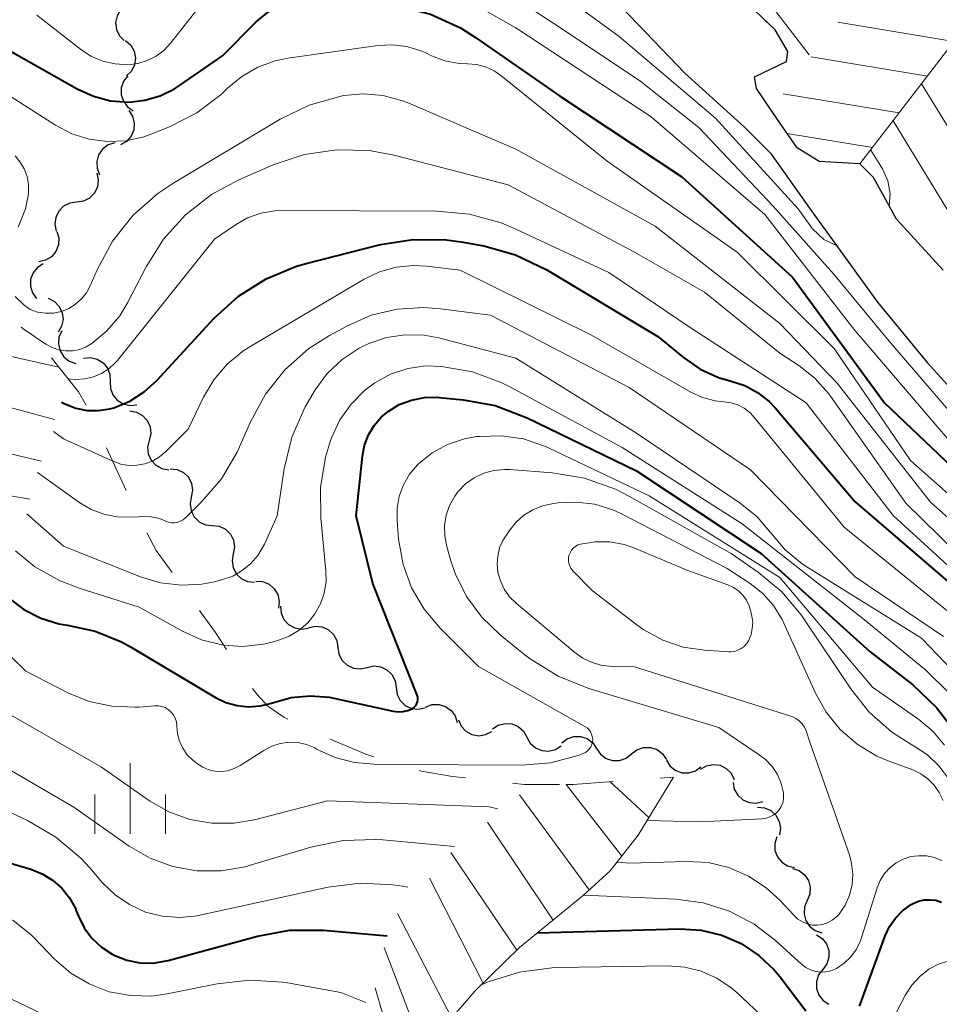
# Model space of a CAD drawing. Units: metres. Extents: x -64000 to -62000, y 19500 to 21000.
# Drawn here: x -63291 to -63243, y 19993 to 20045 of the extents above; entities that cross this region are included whole.
import ezdxf

# ---------------------------------------------------------------- set-up
doc = ezdxf.new("R2010")
doc.units = ezdxf.units.M
for name, color, linetype, lineweight in [('510100_河川', 7, 'Continuous', 30), ('510200_細流', 7, 'Continuous', 30), ('633400_荒地', 7, 'Continuous', 13), ('710100_等高線(計曲線)', 7, 'Continuous', 40), ('710200_等高線(主曲線)', 7, 'Continuous', 13), ('720111_土がけ(崩土)上', 7, 'Continuous', 13), ('720112_土がけ(崩土)下', 7, 'Continuous', 13), ('720199_土がけ(崩土)中', 7, 'Continuous', 13)]:
    doc.layers.add(name, color=color, linetype=linetype, lineweight=lineweight)

msp = doc.modelspace()

# ---------------------------------------------------------------- linework, layer by layer
at = {"layer": '510100_河川', "linetype": 'Continuous', "lineweight": 30, "flags": 128}
for points in [[(-63269.29, 20055.17), (-63268.56, 20054.48), (-63266.46, 20051.81), (-63265.08, 20050.5), (-63260.78, 20047.16), (-63259.39, 20045.98), (-63256.04, 20042.51), (-63252.87, 20039.64), (-63251.5, 20038.26), (-63249.34, 20035.22), (-63245.81, 20030.34), (-63243.18, 20027.15), (-63241.23, 20025)], [(-63242.33, 20032.04), (-63244.81, 20034.76), (-63246.03, 20036.97), (-63246.75, 20037.69), (-63248.92, 20037.81), (-63250.08, 20038.54), (-63251.12, 20040.04), (-63252.24, 20041.69), (-63252.35, 20042.31), (-63250.65, 20043.12), (-63250.57, 20043.65), (-63251.24, 20044.8), (-63252.31, 20045.81)]]:
    msp.add_lwpolyline(points, dxfattribs=at)
at = {"layer": '510200_細流', "linetype": 'Continuous', "lineweight": 30, "flags": 128}
for points in [[(-63285.705, 20046.103), (-63285.983, 20045.863), (-63286.168, 20045.547), (-63286.243, 20045.187), (-63286.199, 20044.822), (-63286.04, 20044.491), (-63285.783, 20044.229)], [(-63285.714, 20044.229), (-63285.44, 20043.985), (-63285.26, 20043.665), (-63285.191, 20043.304), (-63285.242, 20042.94), (-63285.406, 20042.612), (-63285.667, 20042.354)], [(-63285.601, 20042.36), (-63285.826, 20042.07), (-63285.945, 20041.723), (-63285.947, 20041.357), (-63285.831, 20041.007), (-63285.61, 20040.715), (-63285.306, 20040.509)], [(-63285.542, 20040.518), (-63285.341, 20040.211), (-63285.251, 20039.855), (-63285.279, 20039.489), (-63285.423, 20039.151), (-63285.667, 20038.877), (-63285.987, 20038.697)], [(-63286.29, 20038.804), (-63286.639, 20038.692), (-63286.933, 20038.473), (-63287.143, 20038.171), (-63287.244, 20037.818), (-63287.227, 20037.451), (-63287.092, 20037.11)], [(-63287.24, 20037.192), (-63287.164, 20036.833), (-63287.209, 20036.469), (-63287.369, 20036.137), (-63287.625, 20035.875), (-63287.952, 20035.708), (-63288.316, 20035.656)], [(-63288.316, 20035.656), (-63288.679, 20035.605), (-63289.006, 20035.438), (-63289.263, 20035.176), (-63289.422, 20034.844), (-63289.467, 20034.48), (-63289.392, 20034.121)], [(-63289.369, 20034.107), (-63289.264, 20033.755), (-63289.278, 20033.388), (-63289.409, 20033.044), (-63289.643, 20032.762), (-63289.955, 20032.568), (-63290.313, 20032.486)], [(-63290.079, 20032.386), (-63290.391, 20032.193), (-63290.623, 20031.909), (-63290.753, 20031.565), (-63290.765, 20031.198), (-63290.66, 20030.846), (-63290.446, 20030.548)], [(-63289.814, 20030.552), (-63289.487, 20030.385), (-63289.232, 20030.121), (-63289.074, 20029.789), (-63289.032, 20029.424), (-63289.108, 20029.065), (-63289.296, 20028.75)], [(-63289.104, 20028.819), (-63289.25, 20028.482), (-63289.279, 20028.116), (-63289.19, 20027.76), (-63288.99, 20027.451), (-63288.703, 20027.223), (-63288.357, 20027.099)], [(-63287.938, 20027.379), (-63287.573, 20027.415), (-63287.216, 20027.33), (-63286.904, 20027.135), (-63286.672, 20026.851), (-63286.542, 20026.508), (-63286.531, 20026.141)], [(-63286.531, 20026.141), (-63286.519, 20025.774), (-63286.39, 20025.43), (-63286.158, 20025.146), (-63285.846, 20024.951), (-63285.489, 20024.866), (-63285.123, 20024.902)], [(-63285.495, 20024.578), (-63285.133, 20024.516), (-63284.811, 20024.341), (-63284.56, 20024.072), (-63284.41, 20023.737), (-63284.375, 20023.372), (-63284.459, 20023.014)], [(-63284.459, 20023.014), (-63284.544, 20022.657), (-63284.509, 20022.292), (-63284.359, 20021.957), (-63284.108, 20021.688), (-63283.786, 20021.513), (-63283.424, 20021.451)], [(-63283.344, 20021.508), (-63282.979, 20021.466), (-63282.648, 20021.308), (-63282.383, 20021.053), (-63282.216, 20020.726), (-63282.16, 20020.364), (-63282.226, 20020.002)], [(-63282.227, 20020.002), (-63282.293, 20019.641), (-63282.238, 20019.278), (-63282.071, 20018.951), (-63281.807, 20018.695), (-63281.476, 20018.537), (-63281.112, 20018.494)], [(-63281.112, 20018.494), (-63280.747, 20018.452), (-63280.416, 20018.293), (-63280.152, 20018.037), (-63279.985, 20017.71), (-63279.931, 20017.348), (-63279.997, 20016.987)], [(-63279.997, 20016.987), (-63280.063, 20016.625), (-63280.009, 20016.263), (-63279.842, 20015.936), (-63279.578, 20015.68), (-63279.247, 20015.521), (-63278.882, 20015.479)], [(-63278.808, 20015.537), (-63278.442, 20015.517), (-63278.102, 20015.379), (-63277.822, 20015.14), (-63277.636, 20014.824), (-63277.559, 20014.465), (-63277.604, 20014.1)], [(-63277.49, 20014.211), (-63277.459, 20013.845), (-63277.31, 20013.51), (-63277.063, 20013.239), (-63276.74, 20013.061), (-63276.379, 20012.996), (-63276.016, 20013.052)], [(-63275.998, 20013.076), (-63275.64, 20013.156), (-63275.275, 20013.116), (-63274.942, 20012.961), (-63274.677, 20012.707), (-63274.506, 20012.382), (-63274.45, 20012.02)], [(-63274.45, 20012.02), (-63274.393, 20011.657), (-63274.223, 20011.332), (-63273.957, 20011.078), (-63273.624, 20010.923), (-63273.259, 20010.883), (-63272.901, 20010.963)], [(-63272.901, 20010.962), (-63272.542, 20011.038), (-63272.178, 20010.993), (-63271.846, 20010.834), (-63271.584, 20010.578), (-63271.417, 20010.251), (-63271.365, 20009.888)], [(-63271.365, 20009.888), (-63271.312, 20009.524), (-63271.145, 20009.198), (-63270.883, 20008.941), (-63270.551, 20008.782), (-63270.187, 20008.738), (-63269.828, 20008.814)], [(-63269.803, 20008.856), (-63269.46, 20008.987), (-63269.094, 20009), (-63268.741, 20008.895), (-63268.442, 20008.683), (-63268.225, 20008.387), (-63268.117, 20008.036)], [(-63268.055, 20008.185), (-63267.907, 20007.849), (-63267.658, 20007.579), (-63267.336, 20007.402), (-63266.974, 20007.339), (-63266.611, 20007.394), (-63266.286, 20007.563)], [(-63266.244, 20007.702), (-63265.937, 20007.903), (-63265.581, 20007.993), (-63265.214, 20007.964), (-63264.877, 20007.82), (-63264.603, 20007.575), (-63264.423, 20007.255)], [(-63264.423, 20007.255), (-63264.244, 20006.935), (-63263.97, 20006.691), (-63263.633, 20006.546), (-63263.266, 20006.518), (-63262.91, 20006.608), (-63262.602, 20006.808)], [(-63262.574, 20006.952), (-63262.284, 20007.177), (-63261.937, 20007.297), (-63261.569, 20007.3), (-63261.221, 20007.184), (-63260.928, 20006.964), (-63260.721, 20006.66)], [(-63260.721, 20006.66), (-63260.515, 20006.357), (-63260.222, 20006.136), (-63259.873, 20006.021), (-63259.505, 20006.024), (-63259.159, 20006.143), (-63258.869, 20006.369)], [(-63258.869, 20006.369), (-63258.58, 20006.595), (-63258.233, 20006.714), (-63257.865, 20006.717), (-63257.517, 20006.602), (-63257.223, 20006.382), (-63257.017, 20006.078)], [(-63257.022, 20006.047), (-63256.829, 20005.735), (-63256.546, 20005.503), (-63256.203, 20005.372), (-63255.835, 20005.359), (-63255.483, 20005.464), (-63255.184, 20005.677)], [(-63255.213, 20005.564), (-63254.894, 20005.746), (-63254.534, 20005.815), (-63254.17, 20005.766), (-63253.841, 20005.602), (-63253.582, 20005.343), (-63253.421, 20005.013)], [(-63253.484, 20004.854), (-63253.417, 20004.493), (-63253.236, 20004.174), (-63252.963, 20003.929), (-63252.625, 20003.784), (-63252.259, 20003.755), (-63251.903, 20003.846)], [(-63252.182, 20003.538), (-63251.816, 20003.507), (-63251.48, 20003.36), (-63251.208, 20003.113), (-63251.03, 20002.792), (-63250.964, 20002.431), (-63251.018, 20002.068)], [(-63251.166, 20001.967), (-63251.273, 20001.616), (-63251.26, 20001.249), (-63251.131, 20000.905), (-63250.898, 20000.621), (-63250.587, 20000.426), (-63250.229, 20000.343)], [(-63250.324, 20000.294), (-63249.977, 20000.176), (-63249.687, 19999.951), (-63249.483, 19999.645), (-63249.388, 19999.291), (-63249.412, 19998.924), (-63249.552, 19998.585)], [(-63249.552, 19998.585), (-63249.693, 19998.246), (-63249.717, 19997.88), (-63249.622, 19997.526), (-63249.418, 19997.22), (-63249.128, 19996.995), (-63248.78, 19996.877)], [(-63249.063, 19996.776), (-63248.755, 19996.577), (-63248.527, 19996.289), (-63248.404, 19995.943), (-63248.398, 19995.576), (-63248.509, 19995.226), (-63248.728, 19994.931)], [(-63248.728, 19994.931), (-63248.947, 19994.637), (-63249.059, 19994.287), (-63249.053, 19993.92), (-63248.929, 19993.574), (-63248.702, 19993.286), (-63248.394, 19993.087)]]:
    msp.add_lwpolyline(points, dxfattribs=at)
at = {"layer": '633400_荒地', "linetype": 'Continuous', "lineweight": 13}
for p, q in [((-63285.47, 20002.125), (-63285.47, 20005.875)), ((-63287.344, 20002.125), (-63287.344, 20004.225)), ((-63283.594, 20002.125), (-63283.594, 20004.225))]:
    msp.add_line(p, q, dxfattribs=at)
at = {"layer": '710100_等高線(計曲線)', "linetype": 'Continuous', "lineweight": 40, "flags": 128}
for points, elevation in [([(-63299.33, 20047.6), (-63293.43, 20044.57), (-63288.28, 20041.67), (-63287.42, 20041.28), (-63286.51, 20041.04), (-63285.53, 20040.97), (-63284.69, 20041.06), (-63283.88, 20041.3), (-63283.12, 20041.67)], 550), ([(-63283.12, 20041.67), (-63282.86, 20041.84), (-63280.58, 20043.42), (-63278.78, 20045.22), (-63278.12, 20045.77), (-63277.37, 20046.2), (-63276.56, 20046.5), (-63275.71, 20046.65), (-63274.85, 20046.65), (-63274.48, 20046.6), (-63271.23, 20046.06), (-63269.54, 20045.63), (-63267.95, 20044.91), (-63267.15, 20044.4), (-63262.7, 20041.3), (-63256.2, 20037), (-63250.32, 20031.68), (-63245.45, 20025), (-63240.09, 20019.91)], 550), ([(-63286.55, 20024.68), (-63286.34, 20024.74), (-63285.49, 20025.09), (-63284.72, 20025.58), (-63284.05, 20026.19), (-63281.01, 20029.49), (-63279.72, 20030.66), (-63278.25, 20031.59), (-63276.64, 20032.25), (-63276.13, 20032.4), (-63272.18, 20033.4), (-63270.46, 20033.68), (-63268.71, 20033.66), (-63267.91, 20033.55), (-63266.71, 20033.33), (-63265.03, 20032.86), (-63263.37, 20032.07), (-63257.47, 20028.53), (-63256.12, 20027.41), (-63255.23, 20026.8), (-63254.25, 20026.35), (-63253.59, 20026.16), (-63252.86, 20025.92), (-63252.18, 20025.55), (-63251.57, 20025.08), (-63251.23, 20024.72), (-63247, 20019.75), (-63241.22, 20014.78)], 560), ([(-63278.26, 20009), (-63277.97, 20009.07), (-63277.91, 20009.09), (-63276.93, 20009.36), (-63275.92, 20009.46), (-63274.92, 20009.38), (-63274.66, 20009.33), (-63271.52, 20008.64), (-63271.25, 20008.61), (-63270.99, 20008.62), (-63270.73, 20008.68), (-63270.53, 20008.77), (-63270.44, 20008.82), (-63270.37, 20008.88), (-63270.3, 20008.96), (-63270.26, 20009.05), (-63270.22, 20009.14), (-63270.21, 20009.24), (-63270.21, 20009.34), (-63270.23, 20009.44), (-63270.25, 20009.49), (-63272.59, 20015.41), (-63273.48, 20019), (-63273.15, 20022.17), (-63273.04, 20022.75), (-63272.83, 20023.3), (-63272.53, 20023.8), (-63272.15, 20024.24), (-63271.78, 20024.55), (-63271.19, 20024.91), (-63270.54, 20025.15), (-63269.86, 20025.29), (-63269.17, 20025.3), (-63269.07, 20025.29), (-63267.81, 20025.17), (-63266.1, 20024.86), (-63264.4, 20024.21), (-63258.6, 20021.4), (-63251.99, 20017), (-63246.21, 20011.79), (-63243.95, 20010.03), (-63242.68, 20008.84), (-63241.63, 20007.45)], 570), ([(-63289.12, 20025.04), (-63288.93, 20024.95), (-63288.36, 20024.72), (-63287.76, 20024.6), (-63287.65, 20024.6)], 560), ([(-63287.65, 20024.6), (-63287.15, 20024.59), (-63286.55, 20024.68)], 560), ([(-63292.66, 20015.3), (-63291.91, 20014.63), (-63291.11, 20014.03), (-63290.21, 20013.57), (-63289.25, 20013.28), (-63288.79, 20013.2), (-63287.32, 20012.88), (-63285.93, 20012.32), (-63285.45, 20012.05), (-63280.95, 20009.37), (-63280.4, 20009.1), (-63279.8, 20008.94), (-63279.19, 20008.87), (-63278.57, 20008.92), (-63278.26, 20009)], 570), ([(-63293.29, 20001), (-63290.75, 20000.25), (-63290.14, 20000.01), (-63289.59, 19999.67), (-63289.1, 19999.24), (-63288.69, 19998.73), (-63288.38, 19998.16), (-63288.33, 19998.04), (-63288.22, 19997.76), (-63287.91, 19997.14), (-63287.5, 19996.59), (-63287, 19996.12), (-63286.43, 19995.74), (-63286.29, 19995.67), (-63285.64, 19995.42), (-63284.95, 19995.28), (-63284.25, 19995.27), (-63283.56, 19995.38), (-63283.46, 19995.4), (-63278.72, 19996.7), (-63277.01, 19997.01), (-63275.22, 19997.01), (-63271.84, 19996.72)], 580), ([(-63246.78, 19992.98), (-63246.66, 19993.26), (-63245.41, 19996.72), (-63245.18, 19997.21), (-63244.87, 19997.66), (-63244.49, 19998.05), (-63244.04, 19998.37), (-63243.92, 19998.43), (-63243.64, 19998.55), (-63243.34, 19998.62), (-63243.03, 19998.63), (-63242.72, 19998.6), (-63242.43, 19998.5)], 580), ([(-63263.86, 19996.88), (-63256.3, 19997.08), (-63255.17, 19997.01), (-63254.08, 19996.75), (-63253.05, 19996.3), (-63252.11, 19995.68), (-63251.3, 19994.91), (-63251, 19994.55)], 580), ([(-63251, 19994.55), (-63249.62, 19992.73)], 580)]:
    msp.add_lwpolyline(points, dxfattribs=dict(at, elevation=elevation))
at = {"layer": '710200_等高線(主曲線)', "linetype": 'Continuous', "lineweight": 13, "flags": 128}
for points, elevation in [([(-63275.35, 20054.26), (-63275.14, 20054.09), (-63270.17, 20049.83), (-63263, 20045.14), (-63258.44, 20042.11), (-63255.3, 20039.61), (-63251.35, 20035.45), (-63248.15, 20031.85), (-63245.28, 20028.38), (-63245.1, 20028.16), (-63241.84, 20024.37), (-63240.38, 20022.96), (-63237.66, 20020.99), (-63234.3, 20019.01), (-63233.1, 20018.17), (-63229.73, 20015.98), (-63228.89, 20015.65), (-63228.12, 20015.58), (-63227.28, 20015.75)], 546), ([(-63271, 20048.32), (-63265, 20044.9), (-63257.82, 20040.18), (-63251.8, 20035), (-63247.08, 20028.92), (-63242.02, 20023)], 548), ([(-63265, 20048.47), (-63259.53, 20044.45)], 544), ([(-63290.42, 20045.58), (-63288.11, 20043.77), (-63287.55, 20043.4), (-63286.92, 20043.14), (-63286.26, 20042.99), (-63285.59, 20042.95), (-63285.06, 20043.02), (-63284.56, 20043.17), (-63284.09, 20043.41), (-63283.67, 20043.73), (-63283.31, 20044.11), (-63281, 20047.06)], 548), ([(-63301.92, 20046.48), (-63299, 20044.83), (-63292.39, 20041.61), (-63289.44, 20039.74), (-63288.57, 20039.29), (-63287.64, 20039), (-63286.67, 20038.87), (-63285.69, 20038.91), (-63284.74, 20039.13), (-63284.32, 20039.28), (-63283.38, 20039.66), (-63281.94, 20040.39), (-63280.64, 20041.37), (-63280.3, 20041.7), (-63279.55, 20042.33), (-63278.7, 20042.82), (-63277.77, 20043.16)], 552), ([(-63249.44, 20043.47), (-63251.74, 20046.49)], 544), ([(-63277.77, 20043.16), (-63277.1, 20043.3), (-63272.33, 20043.97), (-63271.55, 20044.01), (-63270.79, 20043.92), (-63270.05, 20043.69), (-63269.79, 20043.58), (-63269.49, 20043.43), (-63268.77, 20043.16), (-63268.01, 20043.02), (-63267.58, 20043), (-63267.09, 20042.96), (-63266.61, 20042.83), (-63266.16, 20042.62), (-63265.8, 20042.37), (-63260.17, 20037.83), (-63253.26, 20033), (-63248.11, 20027.89), (-63244.06, 20021.94), (-63236.64, 20015.36)], 552), ([(-63259.53, 20044.45), (-63254.42, 20040.12), (-63250.03, 20035.31), (-63249.26, 20034.24), (-63248.66, 20033.68), (-63247.99, 20033.36)], 544), ([(-63212.7, 20009.23), (-63213.11, 20010.67), (-63213.46, 20012.04), (-63213.55, 20013.01), (-63213.47, 20013.48), (-63213.47, 20013.95), (-63213.54, 20014.42), (-63213.7, 20014.86), (-63213.94, 20015.27), (-63214.24, 20015.64), (-63214.6, 20015.95), (-63214.8, 20016.08), (-63219.81, 20019), (-63223.82, 20022.18), (-63230, 20026), (-63235, 20031.17), (-63239.9, 20036.1), (-63243.49, 20041.94)], 548), ([(-63291.58, 20030.64), (-63291.12, 20030.21), (-63290.78, 20029.95), (-63290.38, 20029.82), (-63289.96, 20029.76), (-63289.53, 20029.77), (-63289.12, 20029.86), (-63288.73, 20030.02), (-63288.37, 20030.24), (-63288.05, 20030.52), (-63287.79, 20030.85), (-63287.59, 20031.22), (-63287.23, 20032.06), (-63286.4, 20033.59), (-63285.31, 20034.96), (-63284.01, 20036.11), (-63283.2, 20036.65), (-63277.52, 20040.06), (-63275.98, 20040.81), (-63274.16, 20041.32), (-63273.1, 20041.41), (-63272.04, 20041.32), (-63271.02, 20041.04), (-63270.69, 20040.91), (-63265, 20038.46), (-63257.61, 20034.39), (-63251, 20029.22), (-63247.96, 20026.04), (-63243, 20019.73)], 554), ([(-63226.38, 20018.09), (-63226.25, 20019.37), (-63226.72, 20020.91), (-63227.13, 20021.81), (-63227.17, 20021.83), (-63231.43, 20024.57), (-63234.41, 20028.18), (-63234.67, 20028.46), (-63234.98, 20028.68), (-63235.32, 20028.84), (-63235.69, 20028.94), (-63236.04, 20028.98), (-63236.44, 20029.02), (-63236.83, 20029.13), (-63237.19, 20029.31), (-63237.51, 20029.55), (-63237.71, 20029.75), (-63241, 20033.45), (-63244.99, 20039.98)], 546), ([(-63291.26, 20029.02), (-63291.1, 20028.9), (-63289.94, 20028.12), (-63289.61, 20027.94), (-63289.26, 20027.82), (-63288.89, 20027.76), (-63288.51, 20027.76), (-63288.15, 20027.83), (-63287.8, 20027.97), (-63287.5, 20028.15), (-63286.7, 20028.82), (-63286.02, 20029.63), (-63285.61, 20030.32), (-63284.63, 20032.22), (-63283.71, 20033.7), (-63282.54, 20034.99), (-63281.16, 20036.06), (-63279.71, 20036.84), (-63277.89, 20037.63), (-63276.24, 20038.18), (-63274.51, 20038.44), (-63272.77, 20038.39), (-63271.39, 20038.13), (-63265.42, 20036.58), (-63258.72, 20033), (-63255, 20030.87), (-63251, 20027.64), (-63250, 20026.98), (-63249.14, 20026.31), (-63248.42, 20025.5), (-63248.31, 20025.35), (-63244.32, 20019.68), (-63239, 20014.46)], 556), ([(-63245.2, 20035.47), (-63245.14, 20036.09), (-63245.27, 20036.79), (-63245.56, 20037.42), (-63246.18, 20038.42)], 544), ([(-63291.58, 20038.11), (-63291.3, 20037.78), (-63291.09, 20037.42), (-63290.94, 20037.02), (-63290.86, 20036.6), (-63290.86, 20036.17), (-63290.86, 20036.09), (-63291.02, 20035.31), (-63291.42, 20034.32)], 554), ([(-63279.24, 20034.83), (-63278.53, 20035.08), (-63277.79, 20035.2), (-63277.42, 20035.22), (-63269.2, 20035.18), (-63267.47, 20035.01), (-63265.79, 20034.55), (-63265.01, 20034.23), (-63260.08, 20031.92), (-63255.76, 20029), (-63249.6, 20025), (-63244.98, 20019.02), (-63239, 20013.54)], 558), ([(-63288.78, 20026.29), (-63288.63, 20026.26), (-63288.36, 20026.24), (-63287.88, 20026.27), (-63287.42, 20026.38), (-63286.99, 20026.56), (-63286.59, 20026.82), (-63286.25, 20027.15), (-63286.15, 20027.26), (-63281, 20033.69), (-63279.89, 20034.46), (-63279.24, 20034.83)], 558), ([(-63286.39, 20021.91), (-63286.37, 20021.9), (-63285.96, 20021.75), (-63285.54, 20021.68), (-63285.11, 20021.69), (-63284.69, 20021.76), (-63284.29, 20021.91), (-63283.92, 20022.13), (-63283.6, 20022.4), (-63282.39, 20023.61), (-63281.58, 20025.3), (-63281.03, 20026.23), (-63280.33, 20027.05), (-63279.49, 20027.74), (-63279.15, 20027.96), (-63273.06, 20031.57), (-63272.24, 20031.96), (-63271.35, 20032.21), (-63270.44, 20032.3)], 562), ([(-63270.44, 20032.3), (-63269.74, 20032.26), (-63267.96, 20032.04), (-63261, 20028.6), (-63255.72, 20025.57), (-63255.1, 20025.29), (-63254.44, 20025.11), (-63253.95, 20025.06), (-63253.58, 20025.01), (-63253.23, 20024.9), (-63252.9, 20024.73), (-63252.6, 20024.5), (-63252.4, 20024.28), (-63247.59, 20018.41), (-63241, 20013.07)], 562), ([(-63285.03, 20018.96), (-63284.8, 20018.97), (-63284.35, 20018.95), (-63283.91, 20018.86), (-63283.58, 20018.73), (-63283.43, 20018.67), (-63283.27, 20018.64), (-63283.11, 20018.64), (-63282.95, 20018.67), (-63282.8, 20018.72), (-63282.66, 20018.8), (-63282.54, 20018.9), (-63281.7, 20019.73), (-63280.63, 20020.97), (-63279.8, 20022.38), (-63279.67, 20022.67), (-63279.09, 20024), (-63278.29, 20025.47), (-63277.24, 20026.78), (-63275.99, 20027.88), (-63274.9, 20028.57), (-63273.98, 20029.08), (-63272.69, 20029.65), (-63271.31, 20029.98), (-63269.89, 20030.07), (-63269, 20030)], 564), ([(-63269, 20030), (-63266.35, 20029.65), (-63259, 20025.82), (-63252.55, 20021.45), (-63247, 20015.77), (-63242.31, 20012.61)], 564), ([(-63282.75, 20015.32), (-63281.66, 20015.38), (-63281, 20015.51), (-63280.58, 20015.62), (-63280.03, 20015.81), (-63279.52, 20016.1), (-63279.07, 20016.47), (-63278.69, 20016.91), (-63278.39, 20017.41), (-63278.34, 20017.51), (-63277.68, 20019), (-63277.3, 20021.5), (-63276.89, 20023.19), (-63276.19, 20024.79), (-63275.95, 20025.19), (-63275.65, 20025.69), (-63275.01, 20026.56), (-63274.22, 20027.31), (-63273.32, 20027.91), (-63272.81, 20028.16), (-63271.87, 20028.48), (-63270.88, 20028.62), (-63269.88, 20028.6), (-63269.09, 20028.45), (-63265, 20027.38), (-63258.6, 20023.4), (-63253.11, 20019.68), (-63252.21, 20018.95), (-63251.39, 20018), (-63250.72, 20017.2), (-63249.91, 20016.53), (-63249.65, 20016.36), (-63243.48, 20012.52), (-63240.11, 20009)], 566), ([(-63280.52, 20012.15), (-63279.51, 20012.08), (-63278.4, 20012.2), (-63277.87, 20012.32), (-63277.6, 20012.4), (-63277.03, 20012.62), (-63276.51, 20012.93), (-63276.05, 20013.33), (-63275.67, 20013.8), (-63275.37, 20014.33), (-63275.17, 20014.91), (-63275.08, 20015.51), (-63275.09, 20016.09), (-63275.36, 20018.88), (-63275.38, 20020.51), (-63275.11, 20022.12), (-63274.84, 20023), (-63274.77, 20023.19), (-63274.34, 20024.11), (-63273.75, 20024.94), (-63273.03, 20025.66), (-63272.49, 20026.06), (-63271.65, 20026.52), (-63270.73, 20026.82), (-63269.78, 20026.96), (-63268.96, 20026.94), (-63267.31, 20026.65), (-63265.75, 20026.07), (-63265.29, 20025.84), (-63259.36, 20022.64), (-63253, 20018.59), (-63246.51, 20013.49), (-63243.25, 20010.81), (-63242.01, 20009.59)], 568), ([(-63289.54, 20023.49), (-63289, 20023.1), (-63286.39, 20021.91)], 562), ([(-63260.93, 20007.15), (-63260.95, 20007.29), (-63260.99, 20007.42), (-63261.05, 20007.55), (-63261.13, 20007.66), (-63261.23, 20007.75), (-63261.34, 20007.83), (-63266.99, 20011.01), (-63269.03, 20013.04), (-63269.88, 20014.05), (-63270.54, 20015.19), (-63270.99, 20016.42), (-63271.23, 20017.77), (-63271.31, 20018.76), (-63271.31, 20019.41), (-63271.2, 20020.05), (-63270.97, 20020.66), (-63270.65, 20021.22), (-63270.23, 20021.71), (-63270.17, 20021.77), (-63269.44, 20022.35), (-63268.63, 20022.79), (-63267.74, 20023.09), (-63267.1, 20023.21), (-63266.94, 20023.22), (-63265.76, 20023.26), (-63264.6, 20023.09), (-63263.48, 20022.71), (-63263.24, 20022.6), (-63257.94, 20020.06), (-63251, 20015.74), (-63246.08, 20009.92), (-63243.62, 20008.19), (-63242.89, 20007.57), (-63242.27, 20006.83)], 572), ([(-63258.05, 20002.83), (-63255.24, 20002.76), (-63251.93, 20002.93), (-63251.73, 20002.96), (-63251.53, 20003.03), (-63251.35, 20003.12), (-63251.18, 20003.25), (-63251.04, 20003.41), (-63250.93, 20003.58), (-63250.85, 20003.78), (-63250.81, 20003.98), (-63250.8, 20004.19), (-63250.81, 20004.3), (-63250.93, 20004.8), (-63251.13, 20005.27), (-63251.41, 20005.7), (-63251.77, 20006.08), (-63252.09, 20006.33), (-63254.23, 20007.77), (-63261.14, 20009.85), (-63262.76, 20010.5), (-63264.24, 20011.42), (-63264.51, 20011.62), (-63265.83, 20012.68), (-63266.82, 20013.62), (-63267.62, 20014.72), (-63268.22, 20015.94), (-63268.45, 20016.62), (-63268.67, 20017.38), (-63268.78, 20017.93), (-63268.79, 20018.49), (-63268.7, 20019.04), (-63268.52, 20019.56), (-63268.25, 20020.05), (-63268.07, 20020.3), (-63267.67, 20020.7), (-63267.22, 20021.03), (-63266.71, 20021.27), (-63266.17, 20021.42), (-63265.61, 20021.47), (-63265.32, 20021.46), (-63263.08, 20021.29), (-63261.36, 20021), (-63259.72, 20020.42), (-63258.97, 20020.03), (-63253.58, 20017), (-63252.14, 20016), (-63250.9, 20014.97), (-63249.87, 20013.75), (-63249.73, 20013.54), (-63247.24, 20009.82), (-63246.26, 20008.59), (-63245.08, 20007.55), (-63244.09, 20006.91)], 574), ([(-63290.39, 20021.31), (-63288.15, 20019.7), (-63287.54, 20019.34), (-63286.87, 20019.09), (-63286.17, 20018.95), (-63285.58, 20018.94), (-63285.03, 20018.96)], 564), ([(-63250.15, 20008.25), (-63250.34, 20008.35), (-63250.41, 20008.37), (-63258.72, 20011), (-63259.86, 20011.01), (-63260.42, 20011.07), (-63260.95, 20011.22), (-63261.46, 20011.46), (-63261.87, 20011.76), (-63264.98, 20014.35), (-63265.34, 20014.7), (-63265.62, 20015.11), (-63265.83, 20015.56), (-63265.96, 20016), (-63266, 20016.44), (-63265.97, 20016.87), (-63265.87, 20017.3), (-63265.69, 20017.7), (-63265.59, 20017.85), (-63265.35, 20018.22), (-63265.01, 20018.66), (-63264.59, 20019.04), (-63264.11, 20019.33), (-63263.59, 20019.54), (-63263.1, 20019.65), (-63262.78, 20019.69), (-63261.79, 20019.74), (-63260.81, 20019.62), (-63259.87, 20019.33), (-63259.41, 20019.12), (-63253.79, 20016.21), (-63252.58, 20015.42), (-63251.9, 20014.89), (-63251.33, 20014.24), (-63250.88, 20013.51), (-63250.78, 20013.31), (-63249.13, 20009.63), (-63248.55, 20008.59), (-63247.8, 20007.66), (-63246.89, 20006.88), (-63245.86, 20006.26), (-63245.25, 20006), (-63243.95, 20005.52), (-63243.52, 20005.32), (-63243.14, 20005.05), (-63242.81, 20004.71), (-63242.54, 20004.33), (-63242.34, 20003.9)], 576), ([(-63243, 20019.73), (-63237.33, 20014.67)], 554), ([(-63290.96, 20019.11), (-63289, 20017.4), (-63284.92, 20015.77), (-63283.86, 20015.45), (-63282.75, 20015.32)], 566), ([(-63253.76, 20015.35), (-63253.46, 20015.21), (-63253.19, 20015.02), (-63252.96, 20014.79), (-63252.77, 20014.53), (-63252.63, 20014.23), (-63252.56, 20014), (-63252.49, 20013.69), (-63252.44, 20013.36), (-63252.46, 20013.03), (-63252.53, 20012.71), (-63252.67, 20012.37), (-63252.77, 20012.21), (-63252.9, 20012.07), (-63253.06, 20011.96), (-63253.23, 20011.87), (-63253.41, 20011.81), (-63253.6, 20011.79), (-63253.71, 20011.79), (-63255, 20011.87), (-63256.13, 20012.04), (-63257.21, 20012.4), (-63258.21, 20012.95), (-63258.59, 20013.22), (-63260.95, 20015.05), (-63261.98, 20016.09), (-63262.07, 20016.21), (-63262.14, 20016.34), (-63262.19, 20016.48), (-63262.22, 20016.62), (-63262.21, 20016.77), (-63262.19, 20016.91), (-63262.13, 20017.05), (-63262.06, 20017.18), (-63261.96, 20017.29), (-63261.85, 20017.38), (-63261.72, 20017.46), (-63261.58, 20017.5), (-63260.8, 20017.63), (-63260.02, 20017.63), (-63259.26, 20017.48), (-63258.75, 20017.31), (-63255.89, 20016.11), (-63253.76, 20015.35)], 578), ([(-63291.55, 20017.15), (-63290.53, 20016.3), (-63289.19, 20015.55), (-63288.18, 20015.16), (-63285, 20014.16), (-63282.7, 20012.88), (-63281.69, 20012.43), (-63280.61, 20012.16), (-63280.52, 20012.15)], 568), ([(-63294.21, 20013.88), (-63291, 20010.76), (-63288.78, 20009.62), (-63287.65, 20009.16), (-63286.45, 20008.9), (-63285.23, 20008.85), (-63285, 20008.86), (-63284.16, 20008.93), (-63283.97, 20008.93), (-63283.79, 20008.89), (-63283.61, 20008.83), (-63283.45, 20008.73), (-63283.31, 20008.61), (-63283.19, 20008.47), (-63283.1, 20008.3), (-63283.03, 20008.13), (-63283, 20007.94), (-63283, 20007.86), (-63282.96, 20007.44), (-63282.86, 20007.05), (-63282.68, 20006.67), (-63282.45, 20006.33), (-63282.15, 20006.04), (-63282.07, 20005.98), (-63281.9, 20005.85), (-63281.61, 20005.66), (-63281.3, 20005.53), (-63280.96, 20005.45), (-63280.62, 20005.44), (-63280.28, 20005.48), (-63279.95, 20005.59), (-63279.64, 20005.75), (-63278.37, 20006.56), (-63277.95, 20006.78), (-63277.51, 20006.92), (-63277.04, 20006.99), (-63276.58, 20006.97), (-63276.12, 20006.87), (-63275.68, 20006.69), (-63275.59, 20006.63), (-63274.6, 20006.18), (-63273.56, 20005.91), (-63272.54, 20005.82), (-63271.42, 20005.81)], 572), ([(-63296.43, 20012.51), (-63295.35, 20011.2), (-63294.13, 20009.96), (-63292.63, 20008.9), (-63287, 20005.66), (-63284.45, 20003.88), (-63283.42, 20003.29), (-63282.31, 20002.89), (-63281.14, 20002.69), (-63279.96, 20002.69), (-63278.88, 20002.88), (-63275, 20003.88), (-63266.43, 20003.57), (-63265.98, 20003.45)], 574), ([(-63298.31, 20010.61), (-63297.24, 20009.37), (-63297, 20009.15), (-63295, 20007.34), (-63288.46, 20003.54), (-63285.52, 20001.48), (-63284.41, 20000.83), (-63283.2, 20000.39), (-63281.93, 20000.17), (-63280.64, 20000.16), (-63279.37, 20000.38), (-63279.15, 20000.45), (-63275.88, 20001.43), (-63274.17, 20001.78), (-63272.43, 20001.83), (-63272.07, 20001.81), (-63268.27, 20001.45)], 576), ([(-63299.5, 20008.33), (-63298.96, 20007.76), (-63296.52, 20005.48), (-63290.92, 20002.84), (-63289.42, 20001.96), (-63288.09, 20000.84), (-63287.61, 20000.32), (-63286.93, 19999.53), (-63286.27, 19998.89), (-63285.5, 19998.37), (-63284.66, 19997.98), (-63283.76, 19997.76), (-63282.84, 19997.69), (-63281.91, 19997.78), (-63281.77, 19997.81), (-63274.97, 19999.29), (-63273.26, 19999.51), (-63271.53, 19999.43), (-63271.01, 19999.35), (-63270.74, 19999.3)], 578), ([(-63259.63, 20000.63), (-63259, 20000.57), (-63255.93, 20000.66), (-63254.81, 20000.6), (-63253.71, 20000.34), (-63252.67, 19999.89), (-63251.73, 19999.27), (-63251, 19998.6), (-63250.24, 19997.79), (-63250.04, 19997.6), (-63249.8, 19997.45), (-63249.55, 19997.35), (-63249.28, 19997.29), (-63249, 19997.28), (-63248.73, 19997.32), (-63248.47, 19997.41), (-63248.23, 19997.54), (-63248.01, 19997.7), (-63247.85, 19997.87), (-63247.54, 19998.34), (-63247.3, 19998.87), (-63247.17, 19999.42), (-63247.13, 19999.99), (-63247.19, 20000.56), (-63247.31, 20001.01), (-63249.41, 20007), (-63249.61, 20007.59), (-63249.7, 20007.79), (-63249.82, 20007.97), (-63249.97, 20008.13), (-63250.15, 20008.25)], 576), ([(-63271.42, 20005.81), (-63264.68, 20005.78), (-63263.17, 20005.9), (-63261.7, 20006.29), (-63261.44, 20006.39), (-63261.31, 20006.45), (-63261.2, 20006.53), (-63261.11, 20006.63), (-63261.03, 20006.75), (-63260.97, 20006.88), (-63260.94, 20007.01), (-63260.93, 20007.15)], 572), ([(-63244.09, 20006.91), (-63243.87, 20006.79), (-63243.17, 20006.32), (-63242.56, 20005.74), (-63242.06, 20005.06)], 574), ([(-63300.39, 20002.28), (-63297.33, 20000.1), (-63295.83, 19999.21), (-63294.2, 19998.6), (-63293.96, 19998.54), (-63293.88, 19998.52), (-63292.73, 19998.12), (-63291.67, 19997.53), (-63290.73, 19996.76), (-63290.59, 19996.62), (-63289.48, 19995.48), (-63288.62, 19994.74), (-63287.64, 19994.16), (-63286.58, 19993.75), (-63285.46, 19993.54), (-63284.32, 19993.52), (-63283.51, 19993.64), (-63280.86, 19994.17), (-63279.12, 19994.37), (-63277.38, 19994.26), (-63277.13, 19994.22), (-63274.29, 19993.71), (-63272.96, 19993.18)], 582), ([(-63261.42, 19998.88), (-63256.51, 19998.66), (-63255.06, 19998.46), (-63253.67, 19998.02), (-63252.37, 19997.34), (-63251.24, 19996.48), (-63249.84, 19995.2), (-63249.62, 19995.03), (-63249.38, 19994.91), (-63249.11, 19994.82), (-63248.83, 19994.79), (-63248.56, 19994.8), (-63248.29, 19994.86), (-63248.03, 19994.97), (-63248, 19994.98), (-63247.59, 19995.26), (-63247.23, 19995.6), (-63246.94, 19996), (-63246.72, 19996.45), (-63246.66, 19996.63), (-63245.84, 19999.27), (-63245.68, 19999.66), (-63245.45, 20000.02), (-63245.17, 20000.33), (-63244.83, 20000.59), (-63244.46, 20000.79), (-63244.05, 20000.92), (-63243.64, 20000.97), (-63243.21, 20000.96), (-63242.8, 20000.87), (-63242.41, 20000.71)], 578), ([(-63244.83, 19992.62), (-63244.34, 19993.58), (-63244, 19994.1), (-63243.58, 19994.56), (-63243.09, 19994.94), (-63242.54, 19995.23), (-63241.95, 19995.41)], 582), ([(-63297.83, 19994.97), (-63297.61, 19994.95), (-63297.13, 19994.94), (-63295.4, 19994.74), (-63293.73, 19994.25), (-63293.08, 19993.97), (-63289.66, 19992.34), (-63288.33, 19991.23), (-63287.82, 19990.87), (-63287.25, 19990.61), (-63286.65, 19990.44), (-63286.03, 19990.39), (-63285.41, 19990.45), (-63285.3, 19990.47), (-63282.87, 19990.98), (-63281.14, 19991.18), (-63279.4, 19991.09), (-63278.23, 19990.85), (-63275.55, 19990.13), (-63273.84, 19989.82)], 584), ([(-63266.83, 19994.12), (-63266.48, 19994.27), (-63264.82, 19994.79), (-63263.09, 19995.02), (-63262.81, 19995.03), (-63256.96, 19995.13), (-63256.05, 19995.06), (-63255.17, 19994.84), (-63254.34, 19994.47), (-63253.58, 19993.96), (-63253.29, 19993.71), (-63251.75, 19992.25)], 582)]:
    msp.add_lwpolyline(points, dxfattribs=dict(at, elevation=elevation))
at = {"layer": '720111_土がけ(崩土)上', "linetype": 'Continuous', "lineweight": 13, "flags": 128}
for points in [[(-63336.48, 20099.08), (-63320.11, 20111.71), (-63316.73, 20112.62), (-63309.36, 20110.14), (-63302.6, 20108.89), (-63297.08, 20105.95), (-63291.86, 20105.32), (-63284.79, 20106.52), (-63265.57, 20108.15), (-63247.12, 20113.31), (-63230.82, 20117.87), (-63222.21, 20118.6), (-63212.54, 20114.73), (-63205.8, 20108.56), (-63202.75, 20100.26), (-63205.54, 20091.67), (-63213.12, 20077.1), (-63224.54, 20061.16), (-63236.72, 20050.75), (-63246.75, 20037.69)], [(-63256.65, 20005.13), (-63258.52, 20002.06), (-63260, 20000.16), (-63261.42, 19998.88), (-63264.81, 19996.1), (-63267.17, 19993.79), (-63268.63, 19992.1)]]:
    msp.add_lwpolyline(points, dxfattribs=at)
at = {"layer": '720112_土がけ(崩土)下', "linetype": 'Continuous', "lineweight": 13}
for p, q in [((-63289.645, 20027.39), (-63289.26, 20026.9)), ((-63286.719, 20022.625), (-63285.683, 20020.35)), ((-63257.342, 20005.08), (-63256.65, 20005.13))]:
    msp.add_line(p, q, dxfattribs=at)
at = {"layer": '720112_土がけ(崩土)下', "linetype": 'Continuous', "lineweight": 13, "flags": 128}
for points in [[(-63250.632, 20043.242), (-63250.57, 20043.65), (-63251.24, 20044.8), (-63251.79, 20045.32)], [(-63250.91, 20039.737), (-63251.12, 20040.04), (-63252.24, 20041.69), (-63252.264, 20041.825)], [(-63246.75, 20037.69), (-63248.92, 20037.81), (-63249.196, 20037.984)], [(-63289.26, 20026.9), (-63288.21, 20025.58), (-63287.806, 20024.874)], [(-63284.585, 20018.105), (-63284.1, 20017.17), (-63283.251, 20015.998)], [(-63281.784, 20013.974), (-63280.94, 20012.81), (-63280.367, 20011.916)], [(-63278.979, 20009.838), (-63278.74, 20009.52), (-63278.16, 20008.9), (-63277.31, 20008.32), (-63277.108, 20008.222)], [(-63274.851, 20007.149), (-63272.96, 20006.36), (-63272.535, 20006.209)], [(-63270.143, 20005.493), (-63270.01, 20005.46), (-63268.36, 20005.17), (-63267.676, 20005.093)], [(-63265.192, 20004.812), (-63264.56, 20004.74), (-63262.696, 20004.748)], [(-63262.33, 20004.75), (-63261.96, 20004.75), (-63259.835, 20004.902)]]:
    msp.add_lwpolyline(points, dxfattribs=at)
at = {"layer": '720199_土がけ(崩土)中', "linetype": 'Continuous', "lineweight": 13, "flags": 128}
for points in [[(-63241.76, 20044.19), (-63247.92, 20045.2)], [(-63243.17, 20042.35), (-63249.33, 20043.37)], [(-63244.67, 20040.39), (-63250.83, 20041.41)], [(-63246.08, 20038.55), (-63250.61, 20039.3)], [(-63294.72, 20028.11), (-63289.26, 20026.9)], [(-63295.52, 20025.74), (-63289.49, 20024.12)], [(-63296.25, 20023.35), (-63290.17, 20021.9)], [(-63296.95, 20020.95), (-63290.8, 20019.89)], [(-63259.39, 20000.95), (-63262.33, 20004.75)], [(-63257.95, 20002.99), (-63260.01, 20004.89)], [(-63261.12, 19999.16), (-63264.81, 20004.2)], [(-63263.04, 19997.56), (-63266.51, 20002.75)], [(-63264.96, 19995.96), (-63268.45, 20001.14)], [(-63266.74, 19994.21), (-63269.59, 19999.77)], [(-63268.41, 19992.35), (-63271.29, 19997.9)], [(-63269.77, 19990.26), (-63271.99, 19996.1)], [(-63270.73, 19987.96), (-63272.47, 19993.96)]]:
    msp.add_lwpolyline(points, dxfattribs=at)

doc.saveas('drawing.dxf')
